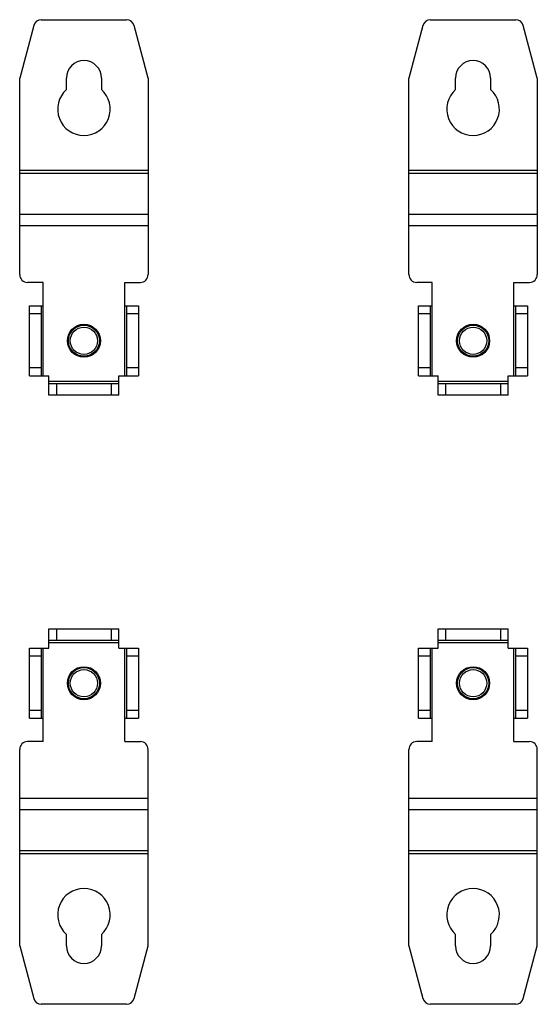
# Model space of a CAD drawing. Units: millimetres. Extents: x 43 to 176, y 25 to 278.
import ezdxf

# ---------------------------------------------------------------- set-up
doc = ezdxf.new("R2010")
doc.units = ezdxf.units.MM
doc.header["$LTSCALE"] = 19.64117
doc.layers.get('0').update_dxf_attribs({"linetype": 'CONTINUOUS'})

msp = doc.modelspace()

# ---------------------------------------------------------------- linework, layer by layer
at = {"color": 7, "linetype": 'Continuous'}
for p, q in [((46.6, 276.04), (42.98, 262.53)), ((48.53, 277.53), (70.42, 277.53)), ((75.98, 262.53), (72.35, 276.04)), ((146.6, 276.04), (142.98, 262.53)), ((148.53, 277.53), (170.42, 277.53)), ((175.98, 262.53), (172.35, 276.04)), ((42.98, 212.03), (42.98, 262.53)), ((54.98, 259.56), (54.98, 262.53)), ((63.98, 262.53), (63.98, 259.56)), ((75.98, 262.53), (75.98, 212.03)), ((142.98, 212.03), (142.98, 262.53)), ((154.98, 259.56), (154.98, 262.53)), ((163.98, 262.53), (163.98, 259.56)), ((175.98, 262.53), (175.98, 212.03)), ((75.98, 238.8), (42.98, 238.8)), ((42.98, 238.1), (75.98, 238.1)), ((175.98, 238.8), (142.98, 238.8)), ((142.98, 238.1), (175.98, 238.1)), ((75.98, 227.44), (42.98, 227.44)), ((175.98, 227.44), (142.98, 227.44)), ((42.98, 224.61), (75.98, 224.61)), ((142.98, 224.61), (175.98, 224.61)), ((48.98, 210.03), (44.98, 210.03)), ((48.98, 186.03), (48.98, 210.03)), ((69.98, 186.03), (69.98, 210.03)), ((69.98, 210.03), (73.98, 210.03)), ((148.98, 210.03), (144.98, 210.03)), ((148.98, 186.03), (148.98, 210.03)), ((169.98, 186.03), (169.98, 210.03)), ((169.98, 210.03), (173.98, 210.03)), ((45.48, 186.03), (45.48, 204.03)), ((45.48, 204.03), (48.98, 204.03)), ((48.48, 204.03), (48.48, 186.03)), ((69.98, 204.03), (73.48, 204.03)), ((70.48, 186.03), (70.48, 204.03)), ((73.48, 204.03), (73.48, 186.03)), ((145.48, 186.03), (145.48, 204.03)), ((145.48, 204.03), (148.98, 204.03)), ((148.48, 204.03), (148.48, 186.03)), ((169.98, 204.03), (173.48, 204.03)), ((170.48, 186.03), (170.48, 204.03)), ((173.48, 204.03), (173.48, 186.03)), ((45.48, 202.03), (48.48, 202.03)), ((70.48, 202.03), (73.48, 202.03)), ((145.48, 202.03), (148.48, 202.03)), ((170.48, 202.03), (173.48, 202.03)), ((48.48, 188.03), (45.48, 188.03)), ((73.48, 188.03), (70.48, 188.03)), ((148.48, 188.03), (145.48, 188.03)), ((173.48, 188.03), (170.48, 188.03)), ((45.48, 186.03), (50.48, 186.03)), ((50.48, 181.03), (50.48, 186.03)), ((68.48, 181.03), (68.48, 186.03)), ((68.48, 186.03), (73.48, 186.03)), ((145.48, 186.03), (150.48, 186.03)), ((150.48, 181.03), (150.48, 186.03)), ((168.48, 186.03), (173.48, 186.03)), ((168.48, 181.03), (168.48, 186.03)), ((68.48, 184.53), (50.48, 184.53)), ((50.48, 184.03), (68.48, 184.03)), ((52.48, 181.03), (52.48, 184.03)), ((66.48, 184.03), (66.48, 181.03)), ((168.48, 184.53), (150.48, 184.53)), ((150.48, 184.03), (168.48, 184.03)), ((152.48, 181.03), (152.48, 184.03)), ((166.48, 184.03), (166.48, 181.03)), ((68.48, 181.03), (50.48, 181.03)), ((168.48, 181.03), (150.48, 181.03)), ((50.48, 116.03), (50.48, 121.03)), ((50.48, 121.03), (68.48, 121.03)), ((52.48, 118.03), (52.48, 121.03)), ((66.48, 121.03), (66.48, 118.03)), ((68.48, 116.03), (68.48, 121.03)), ((150.48, 121.03), (168.48, 121.03)), ((150.48, 116.03), (150.48, 121.03)), ((152.48, 118.03), (152.48, 121.03)), ((166.48, 121.03), (166.48, 118.03)), ((168.48, 116.03), (168.48, 121.03)), ((68.48, 118.03), (50.48, 118.03)), ((50.48, 117.53), (68.48, 117.53)), ((168.48, 118.03), (150.48, 118.03)), ((150.48, 117.53), (168.48, 117.53)), ((45.48, 98.03), (45.48, 116.03)), ((45.48, 116.03), (50.48, 116.03)), ((45.48, 114.03), (48.48, 114.03)), ((48.48, 116.03), (48.48, 98.03)), ((48.98, 92.03), (48.98, 116.03)), ((68.48, 116.03), (73.48, 116.03)), ((69.98, 92.03), (69.98, 116.03)), ((70.48, 98.03), (70.48, 116.03)), ((70.48, 114.03), (73.48, 114.03)), ((73.48, 116.03), (73.48, 98.03)), ((145.48, 116.03), (150.48, 116.03)), ((145.48, 98.03), (145.48, 116.03)), ((145.48, 114.03), (148.48, 114.03)), ((148.48, 116.03), (148.48, 98.03)), ((148.98, 92.03), (148.98, 116.03)), ((168.48, 116.03), (173.48, 116.03)), ((169.98, 92.03), (169.98, 116.03)), ((170.48, 98.03), (170.48, 116.03)), ((170.48, 114.03), (173.48, 114.03)), ((173.48, 116.03), (173.48, 98.03)), ((48.48, 100.03), (45.48, 100.03)), ((73.48, 100.03), (70.48, 100.03)), ((148.48, 100.03), (145.48, 100.03)), ((173.48, 100.03), (170.48, 100.03)), ((45.48, 98.03), (48.98, 98.03)), ((69.98, 98.03), (73.48, 98.03)), ((145.48, 98.03), (148.98, 98.03)), ((169.98, 98.03), (173.48, 98.03)), ((48.98, 92.03), (44.98, 92.03)), ((69.98, 92.03), (73.98, 92.03)), ((148.98, 92.03), (144.98, 92.03)), ((169.98, 92.03), (173.98, 92.03)), ((42.98, 39.53), (42.98, 90.03)), ((75.98, 39.53), (75.98, 90.03)), ((142.98, 39.53), (142.98, 90.03)), ((175.98, 39.53), (175.98, 90.03)), ((75.98, 77.44), (42.98, 77.44)), ((175.98, 77.44), (142.98, 77.44)), ((42.98, 74.61), (75.98, 74.61)), ((142.98, 74.61), (175.98, 74.61)), ((75.98, 63.96), (42.98, 63.96)), ((175.98, 63.96), (142.98, 63.96)), ((42.98, 63.25), (75.98, 63.25)), ((142.98, 63.25), (175.98, 63.25)), ((54.98, 39.53), (54.98, 42.49)), ((63.98, 42.49), (63.98, 39.53)), ((154.98, 39.53), (154.98, 42.49)), ((163.98, 42.49), (163.98, 39.53)), ((42.98, 39.53), (46.6, 26.01)), ((72.35, 26.01), (75.98, 39.53)), ((142.98, 39.53), (146.6, 26.01)), ((172.35, 26.01), (175.98, 39.53)), ((70.42, 24.53), (48.53, 24.53)), ((170.42, 24.53), (148.53, 24.53))]:
    msp.add_line(p, q, dxfattribs=at)
for centre, radius in [((59.48, 195.03), 4.25), ((59.48, 195.03), 4), ((59.48, 195.03), 3.5), ((159.48, 195.03), 4.25), ((159.48, 195.03), 4), ((159.48, 195.03), 3.5), ((59.48, 107.03), 4.25), ((59.48, 107.03), 4), ((59.48, 107.03), 3.5), ((159.48, 107.03), 4.25), ((159.48, 107.03), 4), ((159.48, 107.03), 3.5)]:
    msp.add_circle(centre, radius, dxfattribs=at)
for centre, radius, start, end in [((48.53, 275.53), 2, 90, 165), ((70.42, 275.53), 2, 15, 90), ((148.53, 275.53), 2, 90, 165), ((170.42, 275.53), 2, 15, 90), ((59.48, 262.53), 4.5, 0, 180), ((159.48, 262.53), 4.5, 0, 180), ((59.48, 254.53), 6.75, 131.8103, 48.1897), ((159.48, 254.53), 6.75, 131.8103, 48.1897), ((44.98, 212.03), 2, 180, 270), ((73.98, 212.03), 2, 270, 360), ((144.98, 212.03), 2, 180, 270), ((173.98, 212.03), 2, 270, 360), ((44.98, 90.03), 2, 90, 180), ((73.98, 90.03), 2, 0, 90), ((144.98, 90.03), 2, 90, 180), ((173.98, 90.03), 2, 0, 90), ((59.48, 47.53), 6.75, 311.8103, 228.1897), ((159.48, 47.53), 6.75, 311.8103, 228.1897), ((59.48, 39.53), 4.5, 180, 360), ((159.48, 39.53), 4.5, 180, 360), ((48.53, 26.53), 2, 195, 270), ((70.42, 26.53), 2, 270, 345), ((148.53, 26.53), 2, 195, 270), ((170.42, 26.53), 2, 270, 345)]:
    msp.add_arc(centre, radius, start, end, dxfattribs=at)

doc.saveas('drawing.dxf')
